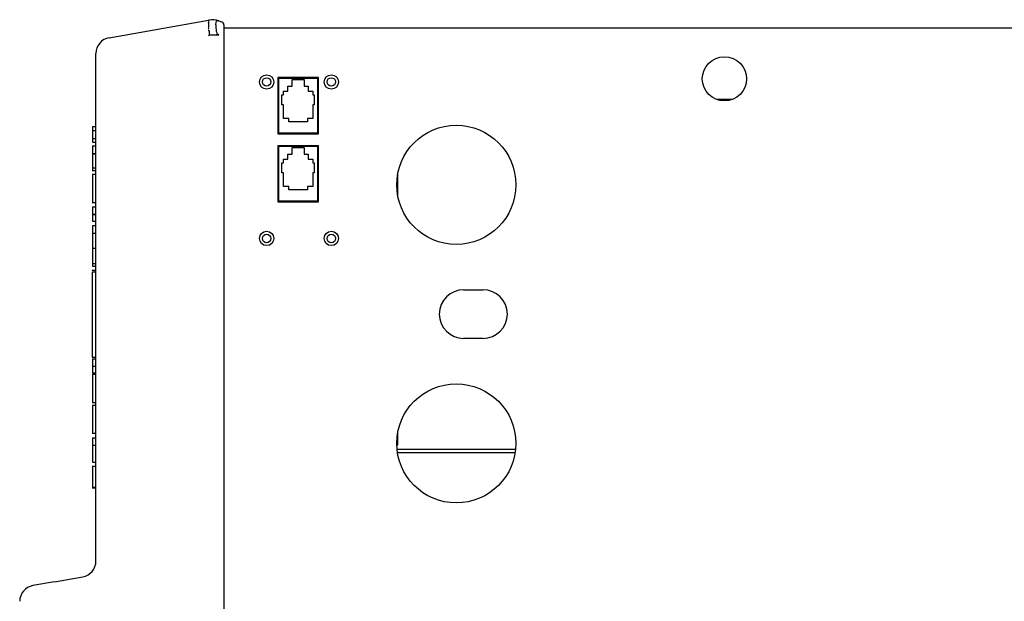
# Model space of a CAD drawing. Units: millimetres. Extents: x 54 to 231, y 48 to 193.
# Drawn here: x 111 to 126, y 63 to 72 of the extents above; entities that cross this region are included whole.
import ezdxf

# ---------------------------------------------------------------- set-up
doc = ezdxf.new("R2010")
doc.units = ezdxf.units.MM
for name, color, linetype in [('6022470', 7, 'Continuous'), ('6341204', 7, 'Continuous'), ('6782470', 7, 'Continuous'), ('7661204', 7, 'Continuous'), ('Default', 7, 'Continuous'), ('RJ45CONNECTORPCB', 7, 'Continuous')]:
    doc.layers.add(name, color=color, linetype=linetype)

# ---------------------------------------------------------------- blocks, each defined once
blk = doc.blocks.new('SE4')
at = {"layer": '6022470', "color": 7, "linetype": 'Continuous'}
for p, q in [((114.234, 71.621), (166.434, 71.621)), ((115.023, 70.888), (115.023, 70.063)), ((115.623, 70.888), (115.023, 70.888)), ((115.623, 70.063), (115.623, 70.888)), ((121.697, 70.566), (121.47, 70.566)), ((115.023, 70.063), (115.623, 70.063)), ((115.023, 69.888), (115.023, 69.063)), ((115.623, 69.888), (115.023, 69.888)), ((115.623, 69.063), (115.623, 69.888)), ((115.023, 69.063), (115.623, 69.063)), ((117.754, 67.77), (118.039, 67.77)), ((118.039, 67.055), (117.754, 67.055))]:
    blk.add_line(p, q, dxfattribs=at)
for centre, radius in [((121.584, 70.871), 0.325), ((114.861, 70.825), 0.105), ((115.811, 70.825), 0.105), ((117.646, 69.313), 0.875), ((114.861, 68.525), 0.105), ((115.811, 68.525), 0.105), ((117.646, 65.513), 0.875)]:
    blk.add_circle(centre, radius, dxfattribs=at)
for centre, start, end in [((117.754, 67.413), 90, 270), ((118.039, 67.413), 270, 90)]:
    blk.add_arc(centre, 0.357, start, end, dxfattribs=at)
at = {"layer": '6341204', "color": 7, "linetype": 'Continuous'}
for p, q in [((116.788, 69.141), (116.788, 69.484)), ((116.788, 65.491), (116.788, 65.684)), ((116.772, 65.491), (116.788, 65.491))]:
    blk.add_line(p, q, dxfattribs=at)
at = {"layer": '6782470', "color": 7, "linetype": 'Continuous'}
for p, q in [((118.517, 65.421), (116.776, 65.421)), ((118.511, 65.376), (116.782, 65.376)), ((118.51, 65.375), (116.782, 65.375))]:
    blk.add_line(p, q, dxfattribs=at)
at = {"layer": '7661204', "color": 7, "linetype": 'Continuous'}
for p, q in [((112.548, 71.475), (114.005, 71.732)), ((114.005, 71.732), (114.005, 71.732)), ((114.014, 71.733), (114.016, 71.734)), ((114.158, 71.723), (114.198, 71.711)), ((114.234, 71.663), (114.234, 71.511)), ((114.161, 71.511), (114.015, 71.511)), ((114.161, 71.511), (114.156, 71.517)), ((114.234, 71.511), (114.234, 51.696)), ((112.354, 63.783), (112.354, 71.244)), ((112.304, 70.168), (112.354, 70.168)), ((112.304, 70.168), (112.304, 70.111)), ((112.304, 70.111), (112.304, 69.994)), ((112.304, 70.111), (112.354, 70.111)), ((112.304, 69.994), (112.354, 69.994)), ((112.304, 69.994), (112.304, 69.938)), ((112.304, 69.938), (112.354, 69.938)), ((112.304, 69.887), (112.354, 69.887)), ((112.304, 69.887), (112.304, 69.771)), ((112.304, 69.771), (112.354, 69.771)), ((112.304, 69.771), (112.304, 69.769)), ((112.304, 69.769), (112.354, 69.769)), ((112.304, 69.769), (112.304, 69.563)), ((112.304, 69.563), (112.354, 69.563)), ((112.304, 69.563), (112.304, 69.526)), ((112.298, 69.526), (112.354, 69.526)), ((112.354, 69.464), (112.298, 69.464)), ((112.304, 69.464), (112.304, 69.054)), ((112.298, 69.054), (112.354, 69.054)), ((112.304, 68.99), (112.354, 68.99)), ((112.304, 68.99), (112.304, 68.88)), ((112.304, 68.88), (112.354, 68.88)), ((112.304, 68.88), (112.304, 68.879)), ((112.304, 68.879), (112.354, 68.879)), ((112.304, 68.879), (112.304, 68.781)), ((112.304, 68.781), (112.354, 68.781)), ((112.304, 68.714), (112.354, 68.714)), ((112.304, 68.714), (112.304, 68.604)), ((112.304, 68.604), (112.354, 68.604)), ((112.304, 68.604), (112.304, 68.384)), ((112.304, 68.384), (112.354, 68.384)), ((112.304, 68.384), (112.304, 68.158)), ((112.304, 68.158), (112.354, 68.158)), ((112.304, 68.158), (112.304, 68.116)), ((112.304, 68.116), (112.354, 68.116)), ((112.354, 68.052), (112.298, 68.052)), ((112.354, 68.028), (112.298, 68.028)), ((112.304, 68.05), (112.304, 68.052)), ((112.304, 66.782), (112.304, 68.028)), ((112.298, 66.782), (112.354, 66.782)), ((112.304, 66.757), (112.354, 66.757)), ((112.304, 66.757), (112.304, 66.647)), ((112.354, 66.525), (112.298, 66.525)), ((112.304, 66.647), (112.354, 66.647)), ((112.304, 66.647), (112.304, 66.646)), ((112.304, 66.646), (112.354, 66.646)), ((112.304, 66.646), (112.304, 66.548)), ((112.304, 66.548), (112.354, 66.548)), ((112.304, 66.525), (112.304, 66.115)), ((112.298, 66.115), (112.354, 66.115)), ((112.354, 66.071), (112.298, 66.071)), ((112.304, 66.071), (112.304, 65.661)), ((112.298, 65.661), (112.354, 65.661)), ((112.304, 65.596), (112.354, 65.596)), ((112.304, 65.596), (112.304, 65.487)), ((112.304, 65.487), (112.354, 65.487)), ((112.304, 65.487), (112.304, 65.486)), ((112.304, 65.486), (112.354, 65.486)), ((112.304, 65.486), (112.304, 65.28)), ((112.304, 65.28), (112.304, 65.235)), ((112.304, 65.235), (112.354, 65.235)), ((112.354, 65.172), (112.298, 65.172)), ((112.304, 65.177), (112.354, 65.177)), ((112.304, 65.172), (112.304, 64.871)), ((112.298, 64.86), (112.354, 64.86)), ((112.304, 64.871), (112.354, 64.871)), ((111.743, 63.478), (112.16, 63.552)), ((111.743, 63.478), (111.428, 63.423))]:
    blk.add_line(p, q, dxfattribs=at)
for centre, radius, start, end in [((114.062, 71.408), 0.329, 98.3199, 100.017), ((114.063, 71.403), 0.334, 73.5298, 98.3417), ((114.116, 71.576), 0.153, 74.2054, 75.1365), ((114.184, 71.663), 0.05, 0, 73), ((112.589, 71.244), 0.235, 100, 180), ((124.376, 61.526), 14.389, 136.0587, 136.116), ((114.031, 71.497), 0.0209, 134.7644, 139.8423), ((112.119, 63.783), 0.235, 280, 0), ((111.469, 63.191), 0.235, 100, 179.8579)]:
    blk.add_arc(centre, radius, start, end, dxfattribs=at)
for centre, major_axis, ratio, start_param, end_param in [((114.063, 71.403), (-0.058, 0.329), 0.999491, 5.828388, 6.250191), ((114.063, 71.512), (0.334, 0.011), 0.005539, 1.287728, 1.711136)]:
    blk.add_ellipse(centre, major_axis=major_axis, ratio=ratio, start_param=start_param, end_param=end_param, dxfattribs=at)
for points, knots in [([(114.016, 71.734), (114.015, 71.733), (114.015, 71.732), (114.013, 71.731), (114.012, 71.73), (114.01, 71.729), (114.008, 71.728), (114.007, 71.727), (114.006, 71.726), (114.005, 71.726), (114.004, 71.725), (114.004, 71.725), (114.004, 71.725), (114.004, 71.725), (114.004, 71.725), (114.004, 71.725), (114.005, 71.724), (114.006, 71.724), (114.007, 71.724), (114.008, 71.723), (114.008, 71.722), (114.008, 71.721), (114.008, 71.721), (114.008, 71.72), (114.008, 71.719), (114.007, 71.719), (114.007, 71.718), (114.006, 71.718), (114.006, 71.717), (114.006, 71.717), (114.005, 71.717), (114.005, 71.717), (114.004, 71.716), (114.004, 71.716), (114.004, 71.716), (114.003, 71.716), (114.003, 71.716)], [0, 0, 0, 0, 0.310385, 0.310385, 0.310385, 0.46527, 0.46527, 0.46527, 0.564929, 0.564929, 0.564929, 0.589625, 0.589625, 0.589625, 0.614895, 0.614895, 0.614895, 0.699895, 0.699895, 0.699895, 0.818093, 0.818093, 0.818093, 0.899759, 0.899759, 0.899759, 0.946064, 0.946064, 0.946064, 0.967015, 0.967015, 0.967015, 0.988303, 0.988303, 0.988303, 1, 1, 1, 1]), ([(114.156, 71.517), (114.149, 71.518), (114.144, 71.525), (114.137, 71.538), (114.134, 71.545), (114.127, 71.567), (114.124, 71.581), (114.12, 71.609), (114.119, 71.623), (114.117, 71.648), (114.117, 71.66), (114.117, 71.691), (114.118, 71.708), (114.124, 71.723), (114.126, 71.726), (114.133, 71.728), (114.136, 71.728), (114.143, 71.727), (114.148, 71.726), (114.155, 71.724)], [0, 0, 0, 0, 0.0625, 0.0625, 0.125, 0.125, 0.25, 0.25, 0.375, 0.375, 0.5, 0.5, 0.75, 0.75, 0.875, 0.875, 0.9375, 0.9375, 1, 1, 1, 1]), ([(114.003, 71.707), (114.003, 71.707), (114.003, 71.707), (114.003, 71.707), (114.004, 71.707), (114.004, 71.707), (114.004, 71.707), (114.005, 71.707), (114.005, 71.707), (114.005, 71.706), (114.006, 71.706), (114.007, 71.705), (114.007, 71.705), (114.007, 71.704), (114.007, 71.702), (114.007, 71.701), (114.007, 71.7), (114.006, 71.698), (114.005, 71.696), (114.005, 71.695), (114.004, 71.694), (114.004, 71.692), (114.004, 71.692), (114.004, 71.691), (114.004, 71.691), (114.005, 71.689), (114.007, 71.687), (114.008, 71.685), (114.009, 71.682), (114.009, 71.68), (114.009, 71.677), (114.008, 71.675), (114.008, 71.672), (114.007, 71.669), (114.006, 71.667), (114.005, 71.664), (114.006, 71.662), (114.007, 71.657), (114.009, 71.653), (114.008, 71.647), (114.008, 71.646), (114.008, 71.645), (114.007, 71.643), (114.007, 71.642), (114.007, 71.641), (114.006, 71.64), (114.006, 71.639), (114.006, 71.639), (114.005, 71.638), (114.005, 71.637), (114.005, 71.637), (114.005, 71.636), (114.004, 71.636), (114.004, 71.636), (114.004, 71.635), (114.004, 71.635), (114.003, 71.635), (114.003, 71.634), (114.003, 71.634), (114.003, 71.634), (114.003, 71.634), (114.003, 71.634), (114.003, 71.634), (114.002, 71.634)], [0, 0, 0, 0, 0.00612, 0.00612, 0.00612, 0.014835, 0.014835, 0.014835, 0.032451, 0.032451, 0.032451, 0.074881, 0.074881, 0.074881, 0.138608, 0.138608, 0.138608, 0.211337, 0.211337, 0.211337, 0.271543, 0.271543, 0.271543, 0.298174, 0.298174, 0.298174, 0.400769, 0.400769, 0.400769, 0.505588, 0.505588, 0.505588, 0.604449, 0.604449, 0.604449, 0.687896, 0.687896, 0.687896, 0.858991, 0.858991, 0.858991, 0.903005, 0.903005, 0.903005, 0.934739, 0.934739, 0.934739, 0.956855, 0.956855, 0.956855, 0.971954, 0.971954, 0.971954, 0.982189, 0.982189, 0.982189, 0.99264, 0.99264, 0.99264, 0.996653, 0.996653, 0.996653, 1, 1, 1, 1]), ([(114.002, 71.626), (114.003, 71.626), (114.003, 71.626), (114.003, 71.626), (114.003, 71.626), (114.003, 71.626), (114.003, 71.625), (114.004, 71.625), (114.004, 71.625), (114.004, 71.624), (114.005, 71.623), (114.006, 71.621), (114.007, 71.619), (114.007, 71.617), (114.007, 71.615), (114.007, 71.613), (114.007, 71.612), (114.007, 71.611), (114.006, 71.61), (114.006, 71.61), (114.006, 71.609), (114.005, 71.608), (114.005, 71.607), (114.004, 71.607), (114.004, 71.607), (114.004, 71.607), (114.003, 71.607), (114.003, 71.606), (114.003, 71.606), (114.003, 71.606), (114.003, 71.606)], [0, 0, 0, 0, 0.016834, 0.016834, 0.016834, 0.040594, 0.040594, 0.040594, 0.112925, 0.112925, 0.112925, 0.394353, 0.394353, 0.394353, 0.675314, 0.675314, 0.675314, 0.769682, 0.769682, 0.769682, 0.901014, 0.901014, 0.901014, 0.945541, 0.945541, 0.945541, 0.982952, 0.982952, 0.982952, 1, 1, 1, 1]), ([(114.003, 71.588), (114.005, 71.588), (114.006, 71.587), (114.009, 71.585), (114.01, 71.583), (114.012, 71.579), (114.014, 71.576), (114.016, 71.567), (114.017, 71.56), (114.018, 71.547), (114.018, 71.54), (114.018, 71.526), (114.017, 71.519), (114.016, 71.512)], [0, 0, 0, 0, 0.0625, 0.0625, 0.125, 0.125, 0.25, 0.25, 0.5, 0.5, 0.75, 0.75, 1, 1, 1, 1])]:
    blk.add_open_spline(points, degree=3, knots=knots, dxfattribs=at)
at = {"layer": 'RJ45CONNECTORPCB', "color": 7, "linetype": 'Continuous'}
for p, q in [((115.611, 70.875), (115.036, 70.875)), ((115.036, 70.875), (115.036, 70.075)), ((115.236, 70.763), (115.236, 70.863)), ((115.236, 70.863), (115.411, 70.863)), ((115.411, 70.863), (115.411, 70.763)), ((115.611, 70.075), (115.611, 70.875)), ((115.023, 70.75), (115.036, 70.75)), ((115.173, 70.688), (115.173, 70.763)), ((115.173, 70.763), (115.236, 70.763)), ((115.411, 70.763), (115.473, 70.763)), ((115.473, 70.763), (115.473, 70.688)), ((115.623, 70.75), (115.611, 70.75)), ((115.086, 70.488), (115.086, 70.638)), ((115.086, 70.638), (115.108, 70.638)), ((115.108, 70.638), (115.108, 70.688)), ((115.108, 70.688), (115.173, 70.688)), ((115.473, 70.688), (115.538, 70.688)), ((115.538, 70.688), (115.538, 70.638)), ((115.538, 70.638), (115.561, 70.638)), ((115.561, 70.638), (115.561, 70.488)), ((115.108, 70.488), (115.086, 70.488)), ((115.108, 70.288), (115.108, 70.488)), ((115.561, 70.488), (115.538, 70.488)), ((115.538, 70.488), (115.538, 70.288)), ((115.186, 70.288), (115.108, 70.288)), ((115.186, 70.238), (115.186, 70.288)), ((115.538, 70.288), (115.461, 70.288)), ((115.461, 70.288), (115.461, 70.238)), ((115.023, 70.2), (115.036, 70.2)), ((115.461, 70.238), (115.186, 70.238)), ((115.623, 70.2), (115.611, 70.2)), ((115.036, 70.075), (115.611, 70.075)), ((115.036, 70.075), (115.036, 70.063)), ((115.611, 70.075), (115.611, 70.063)), ((115.611, 69.875), (115.036, 69.875)), ((115.036, 69.875), (115.036, 69.075)), ((115.236, 69.863), (115.411, 69.863)), ((115.236, 69.763), (115.236, 69.863)), ((115.411, 69.863), (115.411, 69.763)), ((115.611, 69.075), (115.611, 69.875)), ((115.023, 69.75), (115.036, 69.75)), ((115.173, 69.763), (115.236, 69.763)), ((115.173, 69.688), (115.173, 69.763)), ((115.411, 69.763), (115.473, 69.763)), ((115.473, 69.763), (115.473, 69.688)), ((115.623, 69.75), (115.611, 69.75)), ((115.086, 69.638), (115.108, 69.638)), ((115.086, 69.488), (115.086, 69.638)), ((115.108, 69.688), (115.173, 69.688)), ((115.108, 69.638), (115.108, 69.688)), ((115.473, 69.688), (115.538, 69.688)), ((115.538, 69.688), (115.538, 69.638)), ((115.538, 69.638), (115.561, 69.638)), ((115.561, 69.638), (115.561, 69.488)), ((115.108, 69.488), (115.086, 69.488)), ((115.108, 69.288), (115.108, 69.488)), ((115.538, 69.488), (115.538, 69.288)), ((115.561, 69.488), (115.538, 69.488)), ((115.186, 69.288), (115.108, 69.288)), ((115.186, 69.238), (115.186, 69.288)), ((115.461, 69.288), (115.461, 69.238)), ((115.538, 69.288), (115.461, 69.288)), ((115.023, 69.2), (115.036, 69.2)), ((115.461, 69.238), (115.186, 69.238)), ((115.623, 69.2), (115.611, 69.2)), ((115.611, 69.075), (115.036, 69.075)), ((115.036, 69.063), (115.036, 69.075)), ((115.611, 69.063), (115.611, 69.075))]:
    blk.add_line(p, q, dxfattribs=at)
for centre in [(114.861, 70.825), (115.811, 70.825), (114.861, 68.525), (115.811, 68.525)]:
    blk.add_circle(centre, 0.0625, dxfattribs=at)

msp = doc.modelspace()

# ---------------------------------------------------------------- block references
at = {"layer": 'Default'}
msp.add_blockref('SE4', (0, 0), dxfattribs=at)

doc.saveas('drawing.dxf')
